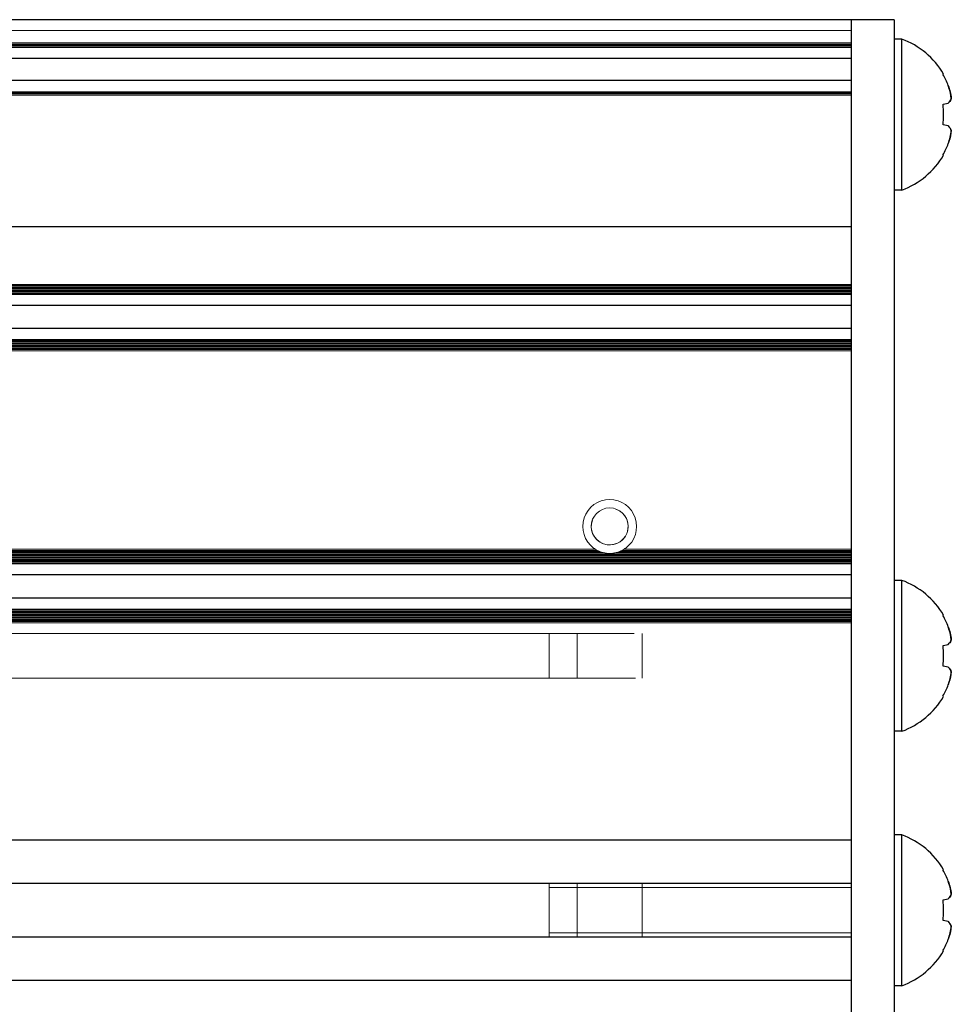
# Model space of a CAD drawing. Units: millimetres. Extents: x 0 to 420, y 0 to 297.
# Drawn here: x 340 to 350, y 226 to 238 of the extents above; entities that cross this region are included whole.
import ezdxf

# ---------------------------------------------------------------- set-up
doc = ezdxf.new("R2010")
doc.units = ezdxf.units.MM
for name, pattern in [('K5LT_AUXILIARY', [0]), ('K5LT_BASIC', [0]), ('K5LT_THIN', [0])]:
    doc.linetypes.add(name, pattern=pattern)
doc.layers.add('Системный слой', color=7, linetype='Continuous')

# ---------------------------------------------------------------- blocks, each defined once
blk = doc.blocks.new('U27')
at = {"layer": 'Системный слой', "color": 5, "linetype": 'K5LT_BASIC', "lineweight": 30, "true_color": 0x0000ff}
for p, q in [((349.829, 236.623), (349.829, 237.498)), ((349.829, 235.748), (349.829, 236.623))]:
    blk.add_line(p, q, dxfattribs=at)
blk = doc.blocks.new('U37')
at = {"layer": 'Системный слой', "color": 5, "linetype": 'K5LT_BASIC', "lineweight": 30, "true_color": 0x0000ff}
for p, q in [((349.829, 230.348), (349.829, 231.223)), ((349.829, 229.473), (349.829, 230.348))]:
    blk.add_line(p, q, dxfattribs=at)
blk = doc.blocks.new('U38')
at = {"layer": 'Системный слой', "color": 9, "linetype": 'K5LT_AUXILIARY', "lineweight": 18, "true_color": 0xdca5c1}
for p, q in [((345.741, 230.348), (345.741, 230.606)), ((345.741, 230.091), (345.741, 230.348))]:
    blk.add_line(p, q, dxfattribs=at)
blk = doc.blocks.new('U39')
at = {"layer": 'Системный слой', "color": 9, "linetype": 'K5LT_AUXILIARY', "lineweight": 18, "true_color": 0xdca5c1}
for p, q in [((346.064, 230.348), (346.064, 230.606)), ((346.064, 230.091), (346.064, 230.348))]:
    blk.add_line(p, q, dxfattribs=at)
blk = doc.blocks.new('U40')
at = {"layer": 'Системный слой', "color": 5, "linetype": 'K5LT_BASIC', "lineweight": 30, "true_color": 0x0000ff}
for p, q in [((349.829, 227.398), (349.829, 228.273)), ((349.829, 226.523), (349.829, 227.398))]:
    blk.add_line(p, q, dxfattribs=at)
blk = doc.blocks.new('U45')
at = {"layer": 'Системный слой', "color": 5, "linetype": 'K5LT_BASIC', "lineweight": 30, "true_color": 0x0000ff}
blk.add_line((349.241, 227.088), (289.866, 227.088), dxfattribs=at)
blk = doc.blocks.new('U46')
at = {"layer": 'Системный слой', "color": 5, "linetype": 'K5LT_BASIC', "lineweight": 30, "true_color": 0x0000ff}
blk.add_line((349.241, 227.709), (289.866, 227.709), dxfattribs=at)
blk = doc.blocks.new('U47')
at = {"layer": 'Системный слой', "color": 9, "linetype": 'K5LT_AUXILIARY', "lineweight": 18, "true_color": 0xdca5c1}
blk.add_line((349.241, 230.732), (289.866, 230.732), dxfattribs=at)
blk = doc.blocks.new('U48')
at = {"layer": 'Системный слой', "color": 9, "linetype": 'K5LT_AUXILIARY', "lineweight": 18, "true_color": 0xdca5c1}
blk.add_line((349.241, 230.876), (289.866, 230.876), dxfattribs=at)
blk = doc.blocks.new('U49')
at = {"layer": 'Системный слой', "color": 9, "linetype": 'K5LT_AUXILIARY', "lineweight": 18, "true_color": 0xdca5c1}
blk.add_line((349.241, 230.758), (289.866, 230.758), dxfattribs=at)
blk = doc.blocks.new('U50')
at = {"layer": 'Системный слой', "color": 9, "linetype": 'K5LT_AUXILIARY', "lineweight": 18, "true_color": 0xdca5c1}
blk.add_line((349.241, 230.824), (289.866, 230.824), dxfattribs=at)
blk = doc.blocks.new('U51')
at = {"layer": 'Системный слой', "color": 9, "linetype": 'K5LT_AUXILIARY', "lineweight": 18, "true_color": 0xdca5c1}
blk.add_line((349.241, 230.771), (289.866, 230.771), dxfattribs=at)
blk = doc.blocks.new('U52')
at = {"layer": 'Системный слой', "color": 9, "linetype": 'K5LT_AUXILIARY', "lineweight": 18, "true_color": 0xdca5c1}
blk.add_line((349.241, 230.784), (289.866, 230.784), dxfattribs=at)
blk = doc.blocks.new('U53')
at = {"layer": 'Системный слой', "color": 9, "linetype": 'K5LT_AUXILIARY', "lineweight": 18, "true_color": 0xdca5c1}
blk.add_line((349.241, 230.811), (289.866, 230.811), dxfattribs=at)
blk = doc.blocks.new('U54')
at = {"layer": 'Системный слой', "color": 5, "linetype": 'K5LT_BASIC', "lineweight": 30, "true_color": 0x0000ff}
blk.add_line((349.241, 231.017), (289.866, 231.017), dxfattribs=at)
blk = doc.blocks.new('U55')
at = {"layer": 'Системный слой', "color": 9, "linetype": 'K5LT_AUXILIARY', "lineweight": 18, "true_color": 0xdca5c1}
blk.add_line((349.241, 230.745), (289.866, 230.745), dxfattribs=at)
blk = doc.blocks.new('U56')
at = {"layer": 'Системный слой', "color": 9, "linetype": 'K5LT_AUXILIARY', "lineweight": 18, "true_color": 0xdca5c1}
blk.add_line((349.241, 230.85), (289.866, 230.85), dxfattribs=at)
blk = doc.blocks.new('U57')
at = {"layer": 'Системный слой', "color": 9, "linetype": 'K5LT_AUXILIARY', "lineweight": 18, "true_color": 0xdca5c1}
blk.add_line((349.241, 230.863), (289.866, 230.863), dxfattribs=at)
blk = doc.blocks.new('U58')
at = {"layer": 'Системный слой', "color": 9, "linetype": 'K5LT_AUXILIARY', "lineweight": 18, "true_color": 0xdca5c1}
blk.add_line((349.241, 230.889), (289.866, 230.889), dxfattribs=at)
blk = doc.blocks.new('U59')
at = {"layer": 'Системный слой', "color": 9, "linetype": 'K5LT_AUXILIARY', "lineweight": 18, "true_color": 0xdca5c1}
blk.add_line((349.241, 230.798), (289.866, 230.798), dxfattribs=at)
blk = doc.blocks.new('U60')
at = {"layer": 'Системный слой', "color": 9, "linetype": 'K5LT_AUXILIARY', "lineweight": 18, "true_color": 0xdca5c1}
blk.add_line((349.241, 230.837), (289.866, 230.837), dxfattribs=at)
blk = doc.blocks.new('U61')
at = {"layer": 'Системный слой', "color": 9, "linetype": 'K5LT_AUXILIARY', "lineweight": 18, "true_color": 0xdca5c1}
for p, q in [((346.274, 231.584), (333.058, 231.584)), ((349.241, 231.584), (346.608, 231.584))]:
    blk.add_line(p, q, dxfattribs=at)
blk = doc.blocks.new('U62')
at = {"layer": 'Системный слой', "color": 9, "linetype": 'K5LT_AUXILIARY', "lineweight": 18, "true_color": 0xdca5c1}
for p, q in [((346.325, 231.558), (333.007, 231.558)), ((349.241, 231.558), (346.557, 231.558))]:
    blk.add_line(p, q, dxfattribs=at)
blk = doc.blocks.new('U63')
at = {"layer": 'Системный слой', "color": 9, "linetype": 'K5LT_AUXILIARY', "lineweight": 18, "true_color": 0xdca5c1}
blk.add_line((349.241, 231.519), (289.866, 231.519), dxfattribs=at)
blk = doc.blocks.new('U64')
at = {"layer": 'Системный слой', "color": 9, "linetype": 'K5LT_AUXILIARY', "lineweight": 18, "true_color": 0xdca5c1}
for p, q in [((346.366, 231.545), (332.967, 231.545)), ((349.241, 231.545), (346.517, 231.545))]:
    blk.add_line(p, q, dxfattribs=at)
blk = doc.blocks.new('U65')
at = {"layer": 'Системный слой', "color": 9, "linetype": 'K5LT_AUXILIARY', "lineweight": 18, "true_color": 0xdca5c1}
blk.add_line((349.241, 231.427), (289.866, 231.427), dxfattribs=at)
blk = doc.blocks.new('U66')
at = {"layer": 'Системный слой', "color": 9, "linetype": 'K5LT_AUXILIARY', "lineweight": 18, "true_color": 0xdca5c1}
blk.add_line((349.241, 231.48), (289.866, 231.48), dxfattribs=at)
blk = doc.blocks.new('U67')
at = {"layer": 'Системный слой', "color": 9, "linetype": 'K5LT_AUXILIARY', "lineweight": 18, "true_color": 0xdca5c1}
blk.add_line((349.241, 231.44), (289.866, 231.44), dxfattribs=at)
blk = doc.blocks.new('U68')
at = {"layer": 'Системный слой', "color": 9, "linetype": 'K5LT_AUXILIARY', "lineweight": 18, "true_color": 0xdca5c1}
blk.add_line((349.241, 231.467), (289.866, 231.467), dxfattribs=at)
blk = doc.blocks.new('U69')
at = {"layer": 'Системный слой', "color": 5, "linetype": 'K5LT_BASIC', "lineweight": 30, "true_color": 0x0000ff}
blk.add_line((349.241, 231.286), (289.866, 231.286), dxfattribs=at)
blk = doc.blocks.new('U70')
at = {"layer": 'Системный слой', "color": 9, "linetype": 'K5LT_AUXILIARY', "lineweight": 18, "true_color": 0xdca5c1}
blk.add_line((349.241, 231.414), (289.866, 231.414), dxfattribs=at)
blk = doc.blocks.new('U71')
at = {"layer": 'Системный слой', "color": 9, "linetype": 'K5LT_AUXILIARY', "lineweight": 18, "true_color": 0xdca5c1}
blk.add_line((349.241, 231.454), (289.866, 231.454), dxfattribs=at)
blk = doc.blocks.new('U72')
at = {"layer": 'Системный слой', "color": 9, "linetype": 'K5LT_AUXILIARY', "lineweight": 18, "true_color": 0xdca5c1}
blk.add_line((349.241, 231.493), (289.866, 231.493), dxfattribs=at)
blk = doc.blocks.new('U73')
at = {"layer": 'Системный слой', "color": 9, "linetype": 'K5LT_AUXILIARY', "lineweight": 18, "true_color": 0xdca5c1}
for p, q in [((346.297, 231.571), (333.036, 231.571)), ((349.241, 231.571), (346.586, 231.571))]:
    blk.add_line(p, q, dxfattribs=at)
blk = doc.blocks.new('U74')
at = {"layer": 'Системный слой', "color": 9, "linetype": 'K5LT_AUXILIARY', "lineweight": 18, "true_color": 0xdca5c1}
blk.add_line((349.241, 231.532), (289.866, 231.532), dxfattribs=at)
blk = doc.blocks.new('U75')
at = {"layer": 'Системный слой', "color": 9, "linetype": 'K5LT_AUXILIARY', "lineweight": 18, "true_color": 0xdca5c1}
blk.add_line((349.241, 231.506), (289.866, 231.506), dxfattribs=at)
blk = doc.blocks.new('U76')
at = {"layer": 'Системный слой', "color": 9, "linetype": 'K5LT_AUXILIARY', "lineweight": 18, "true_color": 0xdca5c1}
blk.add_line((349.241, 233.886), (289.866, 233.886), dxfattribs=at)
blk = doc.blocks.new('U77')
at = {"layer": 'Системный слой', "color": 9, "linetype": 'K5LT_AUXILIARY', "lineweight": 18, "true_color": 0xdca5c1}
blk.add_line((349.241, 234.017), (289.866, 234.017), dxfattribs=at)
blk = doc.blocks.new('U78')
at = {"layer": 'Системный слой', "color": 9, "linetype": 'K5LT_AUXILIARY', "lineweight": 18, "true_color": 0xdca5c1}
blk.add_line((349.241, 233.964), (289.866, 233.964), dxfattribs=at)
blk = doc.blocks.new('U79')
at = {"layer": 'Системный слой', "color": 9, "linetype": 'K5LT_AUXILIARY', "lineweight": 18, "true_color": 0xdca5c1}
blk.add_line((349.241, 233.912), (289.866, 233.912), dxfattribs=at)
blk = doc.blocks.new('U80')
at = {"layer": 'Системный слой', "color": 9, "linetype": 'K5LT_AUXILIARY', "lineweight": 18, "true_color": 0xdca5c1}
blk.add_line((349.241, 233.938), (289.866, 233.938), dxfattribs=at)
blk = doc.blocks.new('U81')
at = {"layer": 'Системный слой', "color": 5, "linetype": 'K5LT_BASIC', "lineweight": 30, "true_color": 0x0000ff}
blk.add_line((349.241, 234.145), (289.866, 234.145), dxfattribs=at)
blk = doc.blocks.new('U82')
at = {"layer": 'Системный слой', "color": 9, "linetype": 'K5LT_AUXILIARY', "lineweight": 18, "true_color": 0xdca5c1}
blk.add_line((349.241, 233.899), (289.866, 233.899), dxfattribs=at)
blk = doc.blocks.new('U83')
at = {"layer": 'Системный слой', "color": 9, "linetype": 'K5LT_AUXILIARY', "lineweight": 18, "true_color": 0xdca5c1}
blk.add_line((349.241, 233.991), (289.866, 233.991), dxfattribs=at)
blk = doc.blocks.new('U84')
at = {"layer": 'Системный слой', "color": 9, "linetype": 'K5LT_AUXILIARY', "lineweight": 18, "true_color": 0xdca5c1}
blk.add_line((349.241, 233.925), (289.866, 233.925), dxfattribs=at)
blk = doc.blocks.new('U85')
at = {"layer": 'Системный слой', "color": 9, "linetype": 'K5LT_AUXILIARY', "lineweight": 18, "true_color": 0xdca5c1}
blk.add_line((349.241, 233.951), (289.866, 233.951), dxfattribs=at)
blk = doc.blocks.new('U86')
at = {"layer": 'Системный слой', "color": 9, "linetype": 'K5LT_AUXILIARY', "lineweight": 18, "true_color": 0xdca5c1}
blk.add_line((349.241, 233.978), (289.866, 233.978), dxfattribs=at)
blk = doc.blocks.new('U87')
at = {"layer": 'Системный слой', "color": 9, "linetype": 'K5LT_AUXILIARY', "lineweight": 18, "true_color": 0xdca5c1}
blk.add_line((349.241, 234.004), (289.866, 234.004), dxfattribs=at)
blk = doc.blocks.new('U88')
at = {"layer": 'Системный слой', "color": 9, "linetype": 'K5LT_AUXILIARY', "lineweight": 18, "true_color": 0xdca5c1}
blk.add_line((349.241, 234.654), (289.866, 234.654), dxfattribs=at)
blk = doc.blocks.new('U89')
at = {"layer": 'Системный слой', "color": 9, "linetype": 'K5LT_AUXILIARY', "lineweight": 18, "true_color": 0xdca5c1}
blk.add_line((349.241, 234.589), (289.866, 234.589), dxfattribs=at)
blk = doc.blocks.new('U90')
at = {"layer": 'Системный слой', "color": 9, "linetype": 'K5LT_AUXILIARY', "lineweight": 18, "true_color": 0xdca5c1}
blk.add_line((349.241, 234.602), (289.866, 234.602), dxfattribs=at)
blk = doc.blocks.new('U91')
at = {"layer": 'Системный слой', "color": 9, "linetype": 'K5LT_AUXILIARY', "lineweight": 18, "true_color": 0xdca5c1}
blk.add_line((349.241, 234.576), (289.866, 234.576), dxfattribs=at)
blk = doc.blocks.new('U92')
at = {"layer": 'Системный слой', "color": 9, "linetype": 'K5LT_AUXILIARY', "lineweight": 18, "true_color": 0xdca5c1}
blk.add_line((349.241, 234.563), (289.866, 234.563), dxfattribs=at)
blk = doc.blocks.new('U93')
at = {"layer": 'Системный слой', "color": 5, "linetype": 'K5LT_BASIC', "lineweight": 30, "true_color": 0x0000ff}
blk.add_line((349.241, 234.408), (289.866, 234.408), dxfattribs=at)
blk = doc.blocks.new('U94')
at = {"layer": 'Системный слой', "color": 9, "linetype": 'K5LT_AUXILIARY', "lineweight": 18, "true_color": 0xdca5c1}
blk.add_line((349.241, 234.641), (289.866, 234.641), dxfattribs=at)
blk = doc.blocks.new('U95')
at = {"layer": 'Системный слой', "color": 9, "linetype": 'K5LT_AUXILIARY', "lineweight": 18, "true_color": 0xdca5c1}
blk.add_line((349.241, 234.537), (289.866, 234.537), dxfattribs=at)
blk = doc.blocks.new('U96')
at = {"layer": 'Системный слой', "color": 9, "linetype": 'K5LT_AUXILIARY', "lineweight": 18, "true_color": 0xdca5c1}
blk.add_line((349.241, 234.628), (289.866, 234.628), dxfattribs=at)
blk = doc.blocks.new('U97')
at = {"layer": 'Системный слой', "color": 9, "linetype": 'K5LT_AUXILIARY', "lineweight": 18, "true_color": 0xdca5c1}
blk.add_line((349.241, 234.615), (289.866, 234.615), dxfattribs=at)
blk = doc.blocks.new('U98')
at = {"layer": 'Системный слой', "color": 9, "linetype": 'K5LT_AUXILIARY', "lineweight": 18, "true_color": 0xdca5c1}
blk.add_line((349.241, 234.55), (289.866, 234.55), dxfattribs=at)
blk = doc.blocks.new('U99')
at = {"layer": 'Системный слой', "color": 9, "linetype": 'K5LT_AUXILIARY', "lineweight": 18, "true_color": 0xdca5c1}
blk.add_line((349.241, 237.454), (289.866, 237.454), dxfattribs=at)
blk = doc.blocks.new('U100')
at = {"layer": 'Системный слой', "color": 5, "linetype": 'K5LT_BASIC', "lineweight": 30, "true_color": 0x0000ff}
blk.add_line((349.241, 237.274), (289.866, 237.274), dxfattribs=at)
blk = doc.blocks.new('U101')
at = {"layer": 'Системный слой', "color": 9, "linetype": 'K5LT_AUXILIARY', "lineweight": 18, "true_color": 0xdca5c1}
blk.add_line((349.241, 237.428), (289.866, 237.428), dxfattribs=at)
blk = doc.blocks.new('U102')
at = {"layer": 'Системный слой', "color": 9, "linetype": 'K5LT_AUXILIARY', "lineweight": 18, "true_color": 0xdca5c1}
blk.add_line((349.241, 237.402), (289.866, 237.402), dxfattribs=at)
blk = doc.blocks.new('U103')
at = {"layer": 'Системный слой', "color": 9, "linetype": 'K5LT_AUXILIARY', "lineweight": 18, "true_color": 0xdca5c1}
blk.add_line((349.241, 237.415), (289.866, 237.415), dxfattribs=at)
blk = doc.blocks.new('U104')
at = {"layer": 'Системный слой', "color": 9, "linetype": 'K5LT_AUXILIARY', "lineweight": 18, "true_color": 0xdca5c1}
blk.add_line((349.241, 237.441), (289.866, 237.441), dxfattribs=at)
blk = doc.blocks.new('U105')
at = {"layer": 'Системный слой', "color": 9, "linetype": 'K5LT_AUXILIARY', "lineweight": 18, "true_color": 0xdca5c1}
blk.add_line((349.241, 236.849), (289.866, 236.849), dxfattribs=at)
blk = doc.blocks.new('U106')
at = {"layer": 'Системный слой', "color": 9, "linetype": 'K5LT_AUXILIARY', "lineweight": 18, "true_color": 0xdca5c1}
blk.add_line((349.241, 236.862), (289.866, 236.862), dxfattribs=at)
blk = doc.blocks.new('U107')
at = {"layer": 'Системный слой', "color": 5, "linetype": 'K5LT_BASIC', "lineweight": 30, "true_color": 0x0000ff}
blk.add_line((349.241, 237.017), (289.866, 237.017), dxfattribs=at)
blk = doc.blocks.new('U108')
at = {"layer": 'Системный слой', "color": 9, "linetype": 'K5LT_AUXILIARY', "lineweight": 18, "true_color": 0xdca5c1}
blk.add_line((349.241, 236.888), (289.866, 236.888), dxfattribs=at)
blk = doc.blocks.new('U109')
at = {"layer": 'Системный слой', "color": 9, "linetype": 'K5LT_AUXILIARY', "lineweight": 18, "true_color": 0xdca5c1}
blk.add_line((349.241, 236.875), (289.866, 236.875), dxfattribs=at)
blk = doc.blocks.new('U110')
at = {"layer": 'Системный слой', "color": 9, "linetype": 'K5LT_AUXILIARY', "lineweight": 18, "true_color": 0xdca5c1}
blk.add_line((349.241, 237.598), (289.866, 237.598), dxfattribs=at)
blk = doc.blocks.new('U111')
at = {"layer": 'Системный слой', "color": 5, "linetype": 'K5LT_BASIC', "lineweight": 30, "true_color": 0x0000ff}
blk.add_line((349.241, 228.211), (289.866, 228.211), dxfattribs=at)
blk = doc.blocks.new('U112')
at = {"layer": 'Системный слой', "color": 5, "linetype": 'K5LT_BASIC', "lineweight": 30, "true_color": 0x0000ff}
blk.add_line((349.241, 226.586), (289.866, 226.586), dxfattribs=at)
blk = doc.blocks.new('U113')
at = {"layer": 'Системный слой', "color": 5, "linetype": 'K5LT_BASIC', "lineweight": 30, "true_color": 0x0000ff}
blk.add_line((349.241, 235.323), (289.866, 235.323), dxfattribs=at)
blk = doc.blocks.new('U114')
at = {"layer": 'Системный слой', "color": 9, "linetype": 'K5LT_AUXILIARY', "lineweight": 18, "true_color": 0xdca5c1}
blk.add_line((346.727, 230.606), (289.866, 230.606), dxfattribs=at)
blk = doc.blocks.new('U115')
at = {"layer": 'Системный слой', "color": 5, "linetype": 'K5LT_BASIC', "lineweight": 30, "true_color": 0x0000ff}
blk.add_line((349.241, 237.723), (289.866, 237.723), dxfattribs=at)
blk = doc.blocks.new('U194')
at = {"layer": 'Системный слой', "color": 9, "linetype": 'K5LT_AUXILIARY', "lineweight": 18, "true_color": 0xdca5c1}
for start, end in [(242.4741, 248.2307), (291.7693, 297.5259)]:
    blk.add_arc((346.441, 231.848), 0.312, start, end, dxfattribs=at)
blk = doc.blocks.new('U195')
at = {"layer": 'Системный слой', "color": 9, "linetype": 'K5LT_AUXILIARY', "lineweight": 18, "true_color": 0xdca5c1}
for start, end in [(248.2307, 256.0647), (283.9353, 291.7693)]:
    blk.add_arc((346.441, 231.848), 0.312, start, end, dxfattribs=at)
blk = doc.blocks.new('U197')
at = {"layer": 'Системный слой', "color": 9, "linetype": 'K5LT_AUXILIARY', "lineweight": 18, "true_color": 0xdca5c1}
for radius, start, end in [(0.312, 237.6632, 242.4741), (0.313, 297.5259, 302.3368)]:
    blk.add_arc((346.441, 231.848), radius, start, end, dxfattribs=at)
blk = doc.blocks.new('U208')
at = {"layer": 'Системный слой', "color": 9, "linetype": 'K5LT_AUXILIARY', "lineweight": 18, "true_color": 0xdca5c1}
for p, q in [((345.741, 227.398), (345.741, 227.709)), ((345.741, 227.088), (345.741, 227.398))]:
    blk.add_line(p, q, dxfattribs=at)
blk = doc.blocks.new('U209')
at = {"layer": 'Системный слой', "color": 9, "linetype": 'K5LT_AUXILIARY', "lineweight": 18, "true_color": 0xdca5c1}
for p, q in [((346.064, 227.398), (346.064, 227.709)), ((346.064, 227.088), (346.064, 227.398))]:
    blk.add_line(p, q, dxfattribs=at)
blk = doc.blocks.new('U216')
at = {"layer": 'Системный слой', "color": 9, "linetype": 'K5LT_AUXILIARY', "lineweight": 18, "true_color": 0xdca5c1}
blk.add_line((346.741, 230.091), (289.866, 230.091), dxfattribs=at)

msp = doc.modelspace()

# ---------------------------------------------------------------- linework, layer by layer
at = {"layer": 'Системный слой', "color": 5, "linetype": 'K5LT_BASIC', "lineweight": 30, "true_color": 0x0000ff}
for p, q in [((349.2413, 237.7234), (349.2413, 234.9901)), ((349.7413, 237.7234), (349.2413, 237.7234)), ((349.7413, 237.7234), (349.7413, 234.9901)), ((349.8288, 237.4984), (349.7413, 237.4984)), ((350.3075, 237.0891), (350.314, 237.0935)), ((350.3075, 236.7437), (350.3684, 236.7544)), ((350.3684, 236.4925), (350.3075, 236.5032)), ((350.314, 236.1533), (350.3075, 236.1577)), ((349.8288, 235.7484), (349.7413, 235.7484)), ((349.2413, 234.9901), (349.2413, 232.3464)), ((349.7413, 234.9901), (349.7413, 232.3464)), ((349.2413, 232.3464), (349.2413, 222.74)), ((349.7413, 232.3464), (349.7413, 222.74)), ((349.8288, 231.2234), (349.7413, 231.2234)), ((350.3075, 230.8141), (350.314, 230.8185)), ((350.3075, 230.4687), (350.3684, 230.4794)), ((350.3684, 230.2175), (350.3075, 230.2282)), ((350.314, 229.8783), (350.3075, 229.8827)), ((349.8288, 229.4734), (349.7413, 229.4734)), ((349.8288, 228.2734), (349.7413, 228.2734)), ((350.3075, 227.8641), (350.314, 227.8685)), ((350.3075, 227.5187), (350.3684, 227.5294)), ((350.3684, 227.2675), (350.3075, 227.2782)), ((350.314, 226.9283), (350.3075, 226.9327)), ((349.8288, 226.5234), (349.7413, 226.5234))]:
    msp.add_line(p, q, dxfattribs=at)
at = {"layer": 'Системный слой', "color": 9, "linetype": 'K5LT_AUXILIARY', "lineweight": 18, "true_color": 0xdca5c1}
for p, q in [((346.8163, 230.3484), (346.8163, 230.6059)), ((346.8163, 230.091), (346.8163, 230.3484)), ((345.7413, 227.6616), (346.0638, 227.6616)), ((346.0638, 227.6616), (346.8163, 227.6616)), ((346.8163, 227.3984), (346.8163, 227.7086)), ((346.8163, 227.0883), (346.8163, 227.3984)), ((345.7413, 227.1352), (346.0638, 227.1352)), ((346.0638, 227.1352), (346.8163, 227.1352))]:
    msp.add_line(p, q, dxfattribs=at)
at = {"layer": 'Системный слой', "color": 7, "linetype": 'K5LT_THIN', "lineweight": 18}
for p, q in [((349.2413, 227.6616), (346.8163, 227.6616)), ((349.2413, 227.1352), (346.8163, 227.1352))]:
    msp.add_line(p, q, dxfattribs=at)
at = {"layer": 'Системный слой', "color": 9, "linetype": 'K5LT_AUXILIARY', "lineweight": 18, "true_color": 0xdca5c1}
msp.add_circle((346.4413, 231.8484), 0.2145, dxfattribs=at)
at = {"layer": 'Системный слой', "color": 5, "linetype": 'K5LT_BASIC', "lineweight": 30, "true_color": 0x0000ff}
for centre, start, end in [((349.5101, 236.6234), 30.31852, 69.98404), ((349.5101, 236.6234), 290.01596, 329.68148), ((349.5101, 230.3484), 30.31852, 69.98404), ((349.5101, 230.3484), 290.01596, 329.68148), ((349.5101, 227.3984), 30.31852, 69.98404), ((349.5101, 227.3984), 290.01596, 329.68148)]:
    msp.add_arc(centre, 0.9312, start, end, dxfattribs=at)
at = {"layer": 'Системный слой', "color": 9, "linetype": 'K5LT_AUXILIARY', "lineweight": 18, "true_color": 0xdca5c1}
for radius, start, end in [(0.3125, 306.59359, 233.40641), (0.2137, 160, 70), (0.3125, 233.40641, 237.66323), (0.3125, 256.06465, 283.93535), (0.3125, 302.33677, 306.59359)]:
    msp.add_arc((346.4413, 231.8484), radius, start, end, dxfattribs=at)
at = {"layer": 'Системный слой', "color": 5, "linetype": 'K5LT_BASIC', "lineweight": 30, "true_color": 0x0000ff}
for centre, major_axis, ratio, start_param, end_param in [((349.5134, 236.6234), (0, 0.931), 0.9849232, -1.2008257, -1.04697), ((349.5134, 236.6234), (0, 0.931), 0.9849232, -1.2008257, -1.04697), ((349.5458, 236.6234), (0, 0.9291), 0.82683, -1.5707963, -1.4410095), ((349.5458, 236.6234), (0, 0.9291), 0.82683, -1.7005831, -1.4410095), ((349.5458, 236.6234), (0, 0.9291), 0.82683, -1.7005831, -1.5707963), ((349.5134, 236.6234), (0, 0.931), 0.9849232, -2.0946227, -1.9407669), ((349.5134, 236.6234), (0, 0.931), 0.9849232, -2.0946227, -1.9407669), ((349.5134, 230.3484), (0, 0.931), 0.9849232, -1.2008257, -1.04697), ((349.5134, 230.3484), (0, 0.931), 0.9849232, -1.2008257, -1.04697), ((349.5458, 230.3484), (0, 0.9291), 0.82683, -1.5707963, -1.4410095), ((349.5458, 230.3484), (0, 0.9291), 0.82683, -1.7005831, -1.4410095), ((349.5458, 230.3484), (0, 0.9291), 0.82683, -1.7005831, -1.5707963), ((349.5134, 230.3484), (0, 0.931), 0.9849232, -2.0946227, -1.9407669), ((349.5134, 230.3484), (0, 0.931), 0.9849232, -2.0946227, -1.9407669), ((349.5134, 227.3984), (0, 0.931), 0.9849232, -1.2008257, -1.04697), ((349.5134, 227.3984), (0, 0.931), 0.9849232, -1.2008257, -1.04697), ((349.5458, 227.3984), (0, 0.9291), 0.82683, -1.5707963, -1.4410095), ((349.5458, 227.3984), (0, 0.9291), 0.82683, -1.7005831, -1.4410095), ((349.5458, 227.3984), (0, 0.9291), 0.82683, -1.7005831, -1.5707963), ((349.5134, 227.3984), (0, 0.931), 0.9849232, -2.0946227, -1.9407669), ((349.5134, 227.3984), (0, 0.931), 0.9849232, -2.0946227, -1.9407669)]:
    msp.add_ellipse(centre, major_axis=major_axis, ratio=ratio, start_param=start_param, end_param=end_param, dxfattribs=at)
for points in [[(350.4039, 236.8082), (350.3979, 236.8511), (350.3869, 236.902), (350.3713, 236.9514), (350.3684, 236.9601)], [(350.4039, 236.8082), (350.3979, 236.7943), (350.3869, 236.7765), (350.3713, 236.7577), (350.3684, 236.7544)], [(350.4039, 236.4386), (350.3979, 236.4526), (350.3869, 236.4704), (350.3713, 236.4892), (350.3684, 236.4925)], [(350.4039, 236.4386), (350.3979, 236.3958), (350.3869, 236.3449), (350.3713, 236.2954), (350.3684, 236.2868)], [(350.4039, 230.5332), (350.3979, 230.5761), (350.3869, 230.627), (350.3713, 230.6764), (350.3684, 230.6851)], [(350.4039, 230.5332), (350.3979, 230.5193), (350.3869, 230.5015), (350.3713, 230.4827), (350.3684, 230.4794)], [(350.4039, 230.1636), (350.3979, 230.1776), (350.3869, 230.1954), (350.3713, 230.2142), (350.3684, 230.2175)], [(350.4039, 230.1636), (350.3979, 230.1208), (350.3869, 230.0699), (350.3713, 230.0204), (350.3684, 230.0118)], [(350.4039, 227.5832), (350.3979, 227.6261), (350.3869, 227.677), (350.3713, 227.7264), (350.3684, 227.7351)], [(350.4039, 227.5832), (350.3979, 227.5693), (350.3869, 227.5515), (350.3713, 227.5327), (350.3684, 227.5294)], [(350.4039, 227.2136), (350.3979, 227.2276), (350.3869, 227.2454), (350.3713, 227.2642), (350.3684, 227.2675)], [(350.4039, 227.2136), (350.3979, 227.1708), (350.3869, 227.1199), (350.3713, 227.0704), (350.3684, 227.0618)]]:
    msp.add_open_spline(points, degree=3, knots=[0, 0, 0, 0, 4.1190552, 5, 5, 5, 5], dxfattribs=at)
for points in [[(350.3684, 236.9601), (350.3848, 236.911), (350.3967, 236.8601), (350.4039, 236.8082)], [(350.3684, 236.7544), (350.3848, 236.7733), (350.3967, 236.7913), (350.4039, 236.8082)], [(350.3684, 236.4925), (350.3848, 236.4736), (350.3967, 236.4556), (350.4039, 236.4386)], [(350.3684, 236.2868), (350.3848, 236.3359), (350.3967, 236.3867), (350.4039, 236.4386)], [(350.3684, 230.6851), (350.3848, 230.636), (350.3967, 230.5851), (350.4039, 230.5332)], [(350.3684, 230.4794), (350.3848, 230.4983), (350.3967, 230.5163), (350.4039, 230.5332)], [(350.3684, 230.2175), (350.3848, 230.1986), (350.3967, 230.1806), (350.4039, 230.1636)], [(350.3684, 230.0118), (350.3848, 230.0609), (350.3967, 230.1117), (350.4039, 230.1636)], [(350.3684, 227.7351), (350.3848, 227.686), (350.3967, 227.6351), (350.4039, 227.5832)], [(350.3684, 227.5294), (350.3848, 227.5483), (350.3967, 227.5663), (350.4039, 227.5832)], [(350.3684, 227.2675), (350.3848, 227.2486), (350.3967, 227.2306), (350.4039, 227.2136)], [(350.3684, 227.0618), (350.3848, 227.1109), (350.3967, 227.1617), (350.4039, 227.2136)]]:
    msp.add_open_spline(points, degree=3, dxfattribs=at)

# ---------------------------------------------------------------- block references
at = {"layer": 'Системный слой'}
for name in ['U115', 'U110', 'U99', 'U104', 'U27', 'U101', 'U103', 'U102', 'U100', 'U107', 'U108', 'U109', 'U106', 'U105', 'U113', 'U88', 'U94', 'U96', 'U97', 'U90', 'U89', 'U91', 'U92', 'U98', 'U95', 'U93', 'U81', 'U77', 'U87', 'U83', 'U86', 'U78', 'U85', 'U80', 'U84', 'U79', 'U82', 'U76', 'U61', 'U73', 'U62', 'U64', 'U74', 'U63', 'U75', 'U197', 'U194', 'U195', 'U72', 'U66', 'U68', 'U71', 'U67', 'U65', 'U70', 'U69', 'U37', 'U54', 'U58', 'U48', 'U57', 'U56', 'U60', 'U50', 'U53', 'U59', 'U52', 'U51', 'U49', 'U55', 'U47', 'U114', 'U38', 'U39', 'U216', 'U111', 'U40', 'U46', 'U208', 'U209', 'U45', 'U112']:
    msp.add_blockref(name, (0, 0), dxfattribs=at)

doc.saveas('drawing.dxf')
